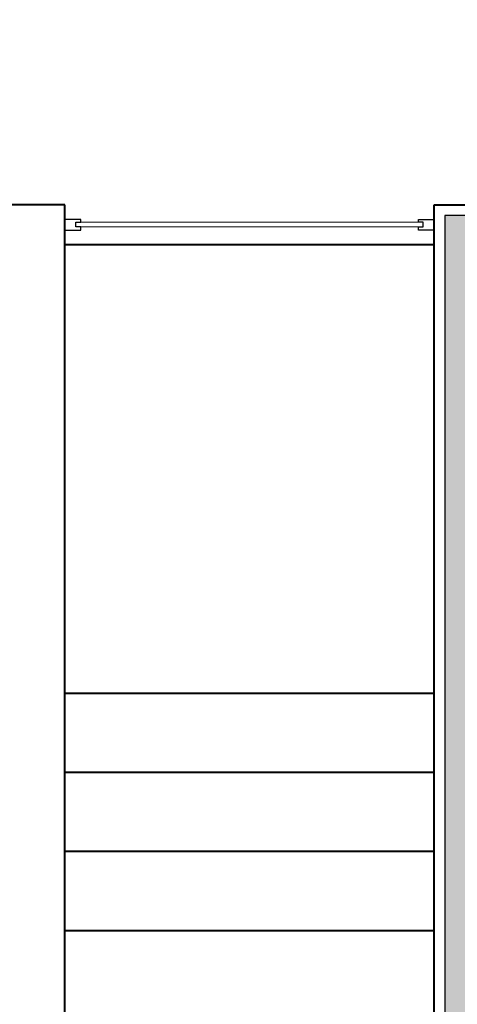
# Model space of a CAD drawing. Units: millimetres. Extents: x 2480 to 3105, y 1644 to 1773.
# Drawn here: x 2560 to 2561, y 1738 to 1742 of the extents above; entities that cross this region are included whole.
import ezdxf

# ---------------------------------------------------------------- set-up
doc = ezdxf.new("R2010")
doc.units = ezdxf.units.MM
doc.layers.add('Cancel', color=1, linetype='Continuous')
doc.layers.add('Gris', color=252, linetype='Continuous')
doc.layers.add('Muros', color=2, linetype='Continuous', lineweight=40)
doc.layers.add('Vidrios', color=4, linetype='Continuous', lineweight=5)

msp = doc.modelspace()

# ---------------------------------------------------------------- hatches: boundary and pattern name
at = {"layer": 'Gris'}
h = msp.add_hatch(color=256, dxfattribs=at)
h.paths.add_polyline_path([(2556.988, 1740.9262), (2555.7731, 1740.9262), (2555.7731, 1740.8562), (2556.2955, 1740.8562), (2556.2955, 1738.0262), (2555.8431, 1738.0262), (2555.8431, 1738.4262), (2555.7955, 1738.4262), (2555.7955, 1738.3762), (2555.8338, 1738.3762), (2555.8338, 1738.2389), (2555.7955, 1738.2389), (2555.7955, 1737.9562), (2558.0405, 1737.9562), (2558.0405, 1740.9262), (2557.9705, 1740.9262), (2557.9705, 1738.6224), (2558.0088, 1738.6224), (2558.0088, 1738.4851), (2557.9705, 1738.4851), (2557.9705, 1738.0262), (2556.3655, 1738.0262), (2556.3655, 1738.4851), (2556.3272, 1738.4851), (2556.3272, 1738.6224), (2556.3655, 1738.6224), (2556.3655, 1740.8562), (2556.988, 1740.8562)])
h.paths.add_polyline_path([(2561.2805, 1740.9262), (2561.1205, 1740.9262), (2561.1205, 1735.6762), (2556.2955, 1735.6762), (2556.2955, 1735.5162), (2561.2805, 1735.5162), (2561.2805, 1736.0982), (2561.2422, 1736.0982), (2561.2422, 1736.2355), (2561.2805, 1736.2355)])
h.paths.add_polyline_path([(2552.5655, 1741.6262), (2552.4955, 1741.6262), (2552.4955, 1737.9562), (2553.0655, 1737.9562), (2553.0655, 1738.2389), (2553.0272, 1738.2389), (2553.0272, 1738.3762), (2553.0655, 1738.3762), (2553.0655, 1738.4262), (2552.5655, 1738.4262)])
h.paths.add_polyline_path([(2563.9655, 1740.9262), (2561.6205, 1740.9262), (2561.6205, 1740.7062), (2563.9655, 1740.7062)])
h.paths.add_polyline_path([(2555.8655, 1744.7262), (2555.7955, 1744.7262), (2555.7955, 1744.0262), (2553.7655, 1744.0262), (2553.7655, 1744.9262), (2553.6955, 1744.9262), (2553.6955, 1744.0262), (2552.4955, 1744.0262), (2552.4955, 1743.7062), (2552.5655, 1743.7062), (2552.5655, 1743.9562), (2555.7955, 1743.9562), (2555.7955, 1742.4562), (2555.8655, 1742.4562)])
h.paths.add_polyline_path([(2552.5655, 1743.2262), (2552.4955, 1743.2262), (2552.4955, 1742.9062), (2552.5655, 1742.9062)], flags=17)
h.paths.add_polyline_path([(2552.5655, 1742.4262), (2552.4955, 1742.4262), (2552.4955, 1742.1062), (2552.5655, 1742.1062)])

# ---------------------------------------------------------------- linework, layer by layer
at = {"layer": 'Cancel'}
for points in [[(2559.6805, 1740.871), (2559.7405, 1740.871), (2559.7405, 1740.8832), (2559.7222, 1740.8832), (2559.7222, 1740.9005), (2559.7405, 1740.9005), (2559.7405, 1740.9115), (2559.6805, 1740.9115)], [(2561.0805, 1740.871), (2561.0205, 1740.871), (2561.0205, 1740.8832), (2561.0388, 1740.8832), (2561.0388, 1740.9005), (2561.0205, 1740.9005), (2561.0205, 1740.9115), (2561.0805, 1740.9115)]]:
    msp.add_lwpolyline(points, close=True, dxfattribs=at)
at = {"layer": 'Gris'}
msp.add_lwpolyline([(2561.2805, 1740.9262), (2561.1205, 1740.9262), (2561.1205, 1735.6762), (2556.2955, 1735.6762), (2556.2955, 1735.5162), (2561.2805, 1735.5162), (2561.2805, 1736.0982), (2561.2422, 1736.0982), (2561.2422, 1736.2355), (2561.2805, 1736.2355)], close=True, dxfattribs=at)
at = {"layer": 'Muros'}
for p, q in [((2559.6805, 1740.9662), (2559.4805, 1740.9662)), ((2559.6805, 1737.1162), (2559.6805, 1740.9662)), ((2561.0805, 1735.7162), (2561.0805, 1740.9662)), ((2561.0805, 1740.9662), (2561.3205, 1740.9662)), ((2559.6805, 1740.8162), (2561.0805, 1740.8162)), ((2559.6805, 1739.1162), (2561.0805, 1739.1162)), ((2559.6805, 1738.8162), (2561.0805, 1738.8162)), ((2559.6805, 1738.5162), (2561.0805, 1738.5162)), ((2559.6805, 1738.2162), (2561.0805, 1738.2162))]:
    msp.add_line(p, q, dxfattribs=at)
at = {"layer": 'Vidrios'}
for p, q in [((2561.0205, 1740.9005), (2559.7405, 1740.9005)), ((2559.7405, 1740.8832), (2561.0205, 1740.8832))]:
    msp.add_line(p, q, dxfattribs=at)

doc.saveas('drawing.dxf')
